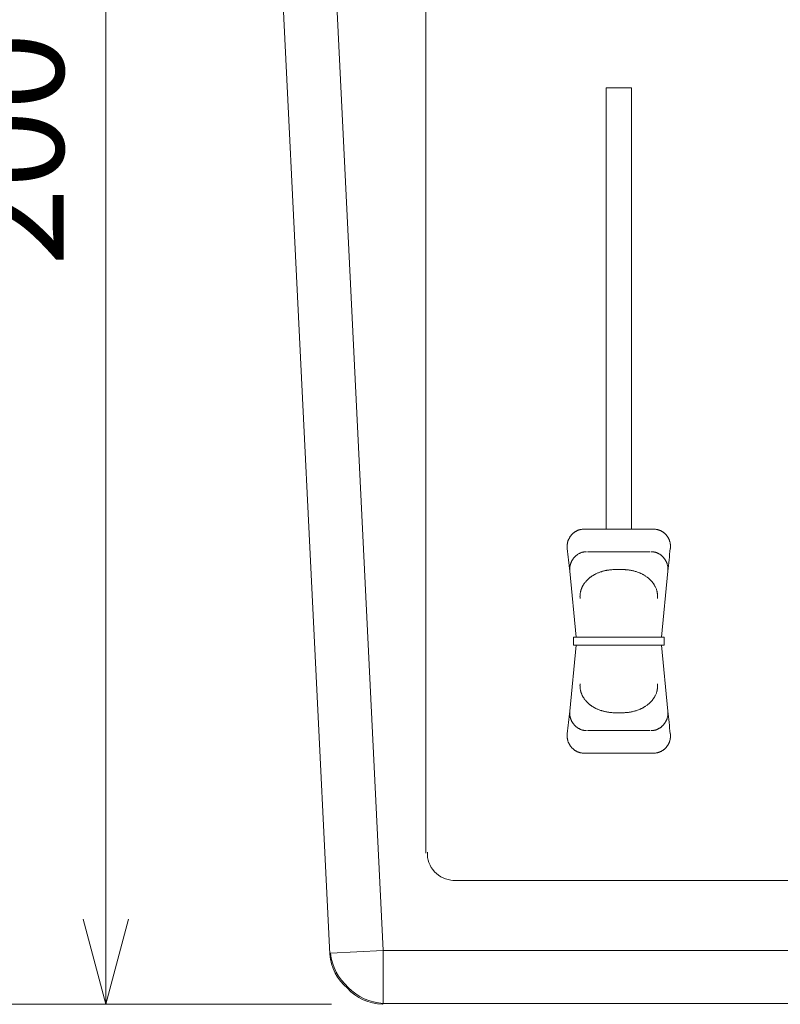
# Model space of a CAD drawing. Units: millimetres. Extents: x -90 to 90, y -137 to 130.
# Drawn here: x -55 to -37, y -80 to -57 of the extents above; entities that cross this region are included whole.
import ezdxf

# ---------------------------------------------------------------- set-up
doc = ezdxf.new("R2010")
doc.units = ezdxf.units.MM
doc.header["$LTSCALE"] = 5.08
doc.layers.get('0').update_dxf_attribs({"lineweight": 18})
for name, color, linetype, lineweight in [('Visible Edges(A H Standard)', 7, 'Continuous', 18), ('Visible Tangent Edges(A H Standard)', 7, 'Continuous', 18), ('一般', 7, 'Continuous', 9), ('寸法', 7, 'Continuous', 9)]:
    doc.layers.add(name, color=color, linetype=linetype, lineweight=lineweight)
doc.styles.get("Standard").update_dxf_attribs({"font": 'txt', "bigfont": 'BIGFONT.SHX'})

# ---------------------------------------------------------------- blocks, each defined once
blk = doc.blocks.new('グループ-3-1')
at = {"layer": 'Visible Edges(A H Standard)', "lineweight": 5}
for p, q in [((-206.21, -344.09), (-198.04, -344.09)), ((-208.19, -346.39), (-208.19, -346.36)), ((-196.06, -346.36), (-196.07, -346.39))]:
    blk.add_line(p, q, dxfattribs=at)
at = {"layer": 'Visible Edges(A H Standard)', "lineweight": 5, "flags": 128}
for points in [[(-208.19, -345.86, -0.007607), (-208.18, -345.78), (-208.18, -345.78, -0.014801), (-208.16, -345.69, -0.007332), (-208.14, -345.6), (-208.14, -345.6, -0.014536), (-208.12, -345.52), (-208.11, -345.49, -0.014406), (-208.08, -345.41, -0.007182), (-208.04, -345.32), (-208.04, -345.32, -0.014339), (-208.01, -345.24), (-207.99, -345.22, -0.014353), (-207.95, -345.14, -0.007201), (-207.91, -345.06), (-207.91, -345.06, -0.014482), (-207.86, -344.98, -0.007292), (-207.81, -344.91), (-207.81, -344.91, -0.014721), (-207.75, -344.84), (-207.74, -344.83, -0.007441), (-207.71, -344.78, -0.007489), (-207.67, -344.74), (-207.66, -344.73, -0.014886), (-207.59, -344.66), (-207.58, -344.65, -0.010209), (-207.52, -344.6, -0.010124), (-207.46, -344.55, -0.010064), (-207.4, -344.5, -0.010024), (-207.33, -344.45, -0.010005), (-207.26, -344.4, -0.010005), (-207.19, -344.36, -0.010026), (-207.12, -344.32, -0.010066), (-207.05, -344.29, -0.010127), (-206.98, -344.25, -0.010201), (-206.9, -344.22, -0.010336), (-206.82, -344.19), (-206.81, -344.19, -0.014541), (-206.72, -344.16), (-206.71, -344.16, -0.012745), (-206.61, -344.14, -0.012718), (-206.51, -344.12, -0.012725), (-206.41, -344.1), (-206.41, -344.1, -0.012771), (-206.31, -344.1), (-206.31, -344.1, -0.01205), (-206.22, -344.09), (-206.21, -344.09)], [(-198.04, -344.09, -0.007517), (-197.97, -344.09), (-197.96, -344.1, -0.014625), (-197.88, -344.1), (-197.86, -344.1, -0.014396), (-197.75, -344.12, -0.014214), (-197.64, -344.14, -0.014082), (-197.53, -344.17), (-197.51, -344.17, -0.014001), (-197.43, -344.2, -0.006984), (-197.35, -344.22, -0.013978), (-197.27, -344.26, -0.006998), (-197.19, -344.29, -0.014072), (-197.12, -344.33), (-197.11, -344.34, -0.007083), (-197.06, -344.37, -0.007102), (-197.01, -344.39), (-196.99, -344.4, -0.014361), (-196.92, -344.45), (-196.9, -344.46, -0.014351), (-196.83, -344.52), (-196.82, -344.52, -0.009246), (-196.76, -344.57, -0.010492), (-196.7, -344.63), (-196.7, -344.63, -0.010428), (-196.64, -344.69, -0.010376), (-196.58, -344.75, -0.010338), (-196.53, -344.81, -0.010314), (-196.47, -344.88, -0.010304), (-196.42, -344.94, -0.010309), (-196.38, -345.01, -0.010328), (-196.33, -345.08, -0.010361), (-196.29, -345.16), (-196.29, -345.17, -0.010415), (-196.25, -345.23), (-196.25, -345.23, -0.006288), (-196.23, -345.29, -0.009764), (-196.2, -345.35), (-196.2, -345.36, -0.013028), (-196.16, -345.44), (-196.16, -345.45, -0.013018), (-196.13, -345.55), (-196.13, -345.55, -0.012994), (-196.1, -345.65), (-196.1, -345.65, -0.012958), (-196.08, -345.75), (-196.08, -345.76, -0.012101), (-196.07, -345.85), (-196.06, -345.86)], [(-208.19, -346.36), (-208.19, -346.35, -0.007283), (-208.2, -346.3), (-208.2, -346.3, -0.006111), (-208.2, -346.25, -0.006096), (-208.21, -346.2, -0.006085), (-208.21, -346.15, -0.006076), (-208.21, -346.1, -0.006071), (-208.21, -346.05, -0.006068), (-208.2, -346, -0.006069), (-208.2, -345.95), (-208.2, -345.95, -0.006073), (-208.2, -345.9), (-208.2, -345.9, -0.005699), (-208.19, -345.86), (-208.19, -345.86)], [(-196.06, -345.86), (-196.06, -345.86, -0.004916), (-196.06, -345.9, -0.005075), (-196.06, -345.94), (-196.06, -345.94, -0.00508), (-196.05, -345.98), (-196.05, -345.98, -0.005088), (-196.05, -346.02, -0.003823), (-196.05, -346.05), (-196.05, -346.06, -0.006154), (-196.05, -346.1), (-196.05, -346.11, -0.007082), (-196.05, -346.15, -0.003541), (-196.05, -346.19), (-196.05, -346.19, -0.007086), (-196.05, -346.24), (-196.05, -346.24, -0.007098), (-196.06, -346.3), (-196.06, -346.3, -0.006892), (-196.06, -346.36), (-196.06, -346.36)], [(-207.9, -349.04, 0.005073), (-208.19, -346.39), (-208.19, -346.39)], [(-196.07, -346.39), (-196.07, -346.39, 0.005069), (-196.35, -349.04)]]:
    blk.add_lwpolyline(points, format="xyb", dxfattribs=at)
at = {"layer": 'Visible Tangent Edges(A H Standard)', "lineweight": 5}
blk.add_line((-198.42, -346.75), (-205.83, -346.75), dxfattribs=at)
at = {"layer": 'Visible Tangent Edges(A H Standard)', "lineweight": 5, "flags": 128}
for points in [[(-208.19, -345.86), (-208.19, -345.86, 0.006471), (-208.2, -345.91), (-208.2, -345.91, 0.005861), (-208.2, -345.97, 0.005852), (-208.2, -346.02, 0.005844), (-208.21, -346.07, 0.005838), (-208.21, -346.12, 0.005834), (-208.2, -346.18, 0.005831), (-208.2, -346.23, 0.00583), (-208.2, -346.28), (-208.2, -346.28, 0.005831), (-208.2, -346.33), (-208.2, -346.33, 0.005469), (-208.19, -346.38), (-208.19, -346.39)], [(-196.07, -346.39), (-196.06, -346.38, 0.006254), (-196.06, -346.33), (-196.06, -346.33, 0.005878), (-196.05, -346.27, 0.005875), (-196.05, -346.22, 0.005875), (-196.05, -346.17, 0.005876), (-196.05, -346.12, 0.005879), (-196.05, -346.06, 0.005884), (-196.05, -346.01, 0.005891), (-196.06, -345.96), (-196.06, -345.96, 0.005899), (-196.06, -345.91), (-196.06, -345.9, 0.00517), (-196.06, -345.86), (-196.06, -345.86)], [(-205.92, -346.75), (-205.93, -346.75, 0.016156), (-206.04, -346.75), (-206.04, -346.75, 0.014021), (-206.14, -346.76, 0.013758), (-206.24, -346.78, 0.013518), (-206.34, -346.8, 0.013309), (-206.44, -346.82), (-206.44, -346.82, 0.013132), (-206.53, -346.85), (-206.53, -346.85, 0.012991), (-206.63, -346.89), (-206.63, -346.89, 0.012887), (-206.72, -346.93), (-206.72, -346.93, 0.012821), (-206.81, -346.98), (-206.81, -346.98, 0.012797), (-206.9, -347.02), (-206.9, -347.03, 0.010844), (-206.97, -347.07, 0.007729), (-207.03, -347.11), (-207.03, -347.12, 0.013593), (-207.1, -347.17), (-207.11, -347.18, 0.013448), (-207.2, -347.25), (-207.2, -347.25, 0.013348), (-207.28, -347.32), (-207.28, -347.33, 0.013289), (-207.36, -347.41), (-207.36, -347.41, 0.013145), (-207.43, -347.49), (-207.43, -347.49, 0.011725), (-207.49, -347.57, 0.011674), (-207.55, -347.65, 0.011656), (-207.6, -347.73, 0.011672), (-207.65, -347.82), (-207.66, -347.82, 0.011704), (-207.7, -347.91), (-207.7, -347.91, 0.01014), (-207.73, -347.99), (-207.74, -347.99, 0.009471), (-207.77, -348.06, 0.00943), (-207.79, -348.14, 0.009407), (-207.82, -348.21, 0.009397), (-207.84, -348.29, 0.0094), (-207.86, -348.37, 0.009417), (-207.88, -348.45, 0.009447), (-207.89, -348.52, 0.00949), (-207.9, -348.6, 0.009544), (-207.91, -348.68, 0.009638), (-207.91, -348.76), (-207.91, -348.77, 0.012152), (-207.91, -348.86), (-207.91, -348.86, 0.010325), (-207.91, -348.95), (-207.91, -348.95, 0.009988), (-207.9, -349.03), (-207.9, -349.04)], [(-196.35, -349.04), (-196.35, -349.03, 0.013416), (-196.35, -348.92), (-196.34, -348.91, 0.013871), (-196.34, -348.82), (-196.34, -348.81, 0.006954), (-196.35, -348.74, 0.010272), (-196.35, -348.67), (-196.35, -348.65, 0.013906), (-196.36, -348.55), (-196.36, -348.55, 0.013819), (-196.38, -348.43, 0.013774), (-196.41, -348.32, 0.013768), (-196.44, -348.2), (-196.44, -348.19, 0.01381), (-196.47, -348.1), (-196.48, -348.09, 0.008862), (-196.5, -348.02, 0.008929), (-196.53, -347.96), (-196.53, -347.96, 0.008881), (-196.57, -347.89, 0.008846), (-196.6, -347.82, 0.008823), (-196.64, -347.75, 0.008814), (-196.68, -347.69, 0.008819), (-196.72, -347.63, 0.008836), (-196.76, -347.57, 0.008867), (-196.81, -347.51, 0.00891), (-196.86, -347.45, 0.008974), (-196.91, -347.39), (-196.91, -347.39, 0.011579), (-196.97, -347.33), (-196.98, -347.32, 0.011727), (-197.05, -347.25), (-197.05, -347.25, 0.01174), (-197.12, -347.19), (-197.12, -347.19, 0.011783), (-197.2, -347.13), (-197.2, -347.13, 0.011858), (-197.28, -347.07), (-197.28, -347.07, 0.011963), (-197.36, -347.02), (-197.36, -347.02, 0.012097), (-197.45, -346.97), (-197.45, -346.97, 0.01226), (-197.53, -346.93), (-197.55, -346.92, 0.012455), (-197.61, -346.9), (-197.62, -346.89, 0.006303), (-197.67, -346.87, 0.009556), (-197.73, -346.85), (-197.74, -346.85, 0.011723), (-197.82, -346.82), (-197.82, -346.82, 0.012897), (-197.91, -346.8), (-197.91, -346.8, 0.01297), (-198.01, -346.78, 0.013082), (-198.1, -346.76), (-198.11, -346.76, 0.01323), (-198.2, -346.75), (-198.21, -346.75, 0.011725), (-198.27, -346.75), (-198.28, -346.75, 0.006769), (-198.33, -346.75), (-198.33, -346.75)], [(-203.24, -348.89, 0.006165), (-203.4, -348.92), (-203.4, -348.92, 0.007797), (-203.55, -348.94), (-203.56, -348.95, 0.008041), (-203.73, -348.98), (-203.74, -348.98, 0.008295), (-203.9, -349.02), (-203.9, -349.02, 0.006926), (-204.04, -349.06, 0.007577), (-204.18, -349.1), (-204.19, -349.1, 0.009177), (-204.35, -349.16), (-204.35, -349.16, 0.009421), (-204.52, -349.22, 0.009704), (-204.68, -349.29, 0.010025), (-204.84, -349.37), (-204.86, -349.38, 0.010402), (-204.98, -349.44), (-204.98, -349.44, 0.005322), (-205.1, -349.51, 0.010982), (-205.21, -349.58), (-205.25, -349.6, 0.011452), (-205.36, -349.67), (-205.38, -349.69, 0.005902), (-205.45, -349.74, 0.005991), (-205.52, -349.79), (-205.52, -349.8, 0.008525), (-205.6, -349.86), (-205.63, -349.88, 0.013775), (-205.73, -349.97), (-205.73, -349.97, 0.006889), (-205.83, -350.07), (-205.83, -350.07, 0.013906), (-205.93, -350.17), (-205.93, -350.17, 0.007001), (-206.02, -350.28), (-206.02, -350.28, 0.014248), (-206.11, -350.38), (-206.11, -350.38, 0.007219), (-206.19, -350.49), (-206.19, -350.49, 0.014811), (-206.26, -350.6), (-206.28, -350.62, 0.007597), (-206.32, -350.7), (-206.32, -350.7, 0.007715), (-206.37, -350.78), (-206.37, -350.78, 0.007865), (-206.41, -350.86), (-206.41, -350.86, 0.008028), (-206.45, -350.93, 0.008172), (-206.48, -351.01), (-206.49, -351.03, 0.01453), (-206.53, -351.14), (-206.54, -351.16, 0.010457), (-206.57, -351.25, 0.005931), (-206.59, -351.33), (-206.59, -351.33, 0.011759), (-206.62, -351.42), (-206.62, -351.44, 0.011614), (-206.65, -351.56), (-206.65, -351.56, 0.011461), (-206.67, -351.68), (-206.67, -351.68, 0.011302), (-206.68, -351.8), (-206.68, -351.8, 0.011142), (-206.69, -351.92), (-206.69, -351.92, 0.010986), (-206.7, -352.04), (-206.7, -352.04, 0.010833), (-206.69, -352.15), (-206.69, -352.16, 0.00936), (-206.69, -352.26), (-206.69, -352.27)], [(-201.01, -348.89), (-201.06, -348.89, 0.008294), (-201.33, -348.87), (-201.37, -348.86, 0.004278), (-201.56, -348.85, 0.004278), (-201.74, -348.84, 0.00428), (-201.93, -348.84, 0.004283), (-202.11, -348.84, 0.004283), (-202.29, -348.84, 0.00428), (-202.48, -348.84), (-202.53, -348.84, 0.008556), (-202.8, -348.86), (-202.84, -348.86, 0.004279), (-203.04, -348.88, 0.004816), (-203.23, -348.89), (-203.24, -348.89), (-203.24, -348.89)], [(-197.57, -352.27), (-197.57, -352.27, 0.012796), (-197.56, -352.12), (-197.56, -352.1, 0.014643), (-197.56, -351.98, 0.007368), (-197.57, -351.86), (-197.57, -351.86, 0.014839), (-197.58, -351.74), (-197.58, -351.74, 0.007482), (-197.6, -351.62), (-197.6, -351.62, 0.015087), (-197.62, -351.5), (-197.62, -351.48, 0.007613), (-197.64, -351.4, 0.007661), (-197.66, -351.32), (-197.67, -351.3, 0.015454), (-197.71, -351.18), (-197.71, -351.16, 0.015642), (-197.77, -351.01), (-197.78, -351, 0.015751), (-197.84, -350.86), (-197.85, -350.85, 0.013034), (-197.91, -350.74), (-197.91, -350.73, 0.009466), (-197.97, -350.64, 0.009168), (-198.02, -350.55), (-198.02, -350.55, 0.0089), (-198.08, -350.47), (-198.08, -350.47, 0.00865), (-198.15, -350.38), (-198.15, -350.38, 0.008417), (-198.21, -350.3), (-198.21, -350.3, 0.008202), (-198.28, -350.22), (-198.28, -350.22, 0.008005), (-198.35, -350.14), (-198.35, -350.14, 0.007827), (-198.43, -350.06), (-198.43, -350.06, 0.007667), (-198.51, -349.99), (-198.51, -349.99, 0.00756), (-198.59, -349.92), (-198.61, -349.9, 0.014681), (-198.74, -349.79), (-198.74, -349.79, 0.007213), (-198.87, -349.7), (-198.87, -349.7, 0.014229), (-199, -349.6), (-199.05, -349.57, 0.014084), (-199.19, -349.49), (-199.22, -349.47, 0.007072), (-199.31, -349.42, 0.005716), (-199.4, -349.37), (-199.42, -349.36, 0.010777), (-199.55, -349.3), (-199.57, -349.29, 0.010395), (-199.74, -349.22, 0.010025), (-199.92, -349.15, 0.009671), (-200.1, -349.09, 0.009335), (-200.28, -349.04), (-200.28, -349.04, 0.00902), (-200.47, -348.99), (-200.47, -348.99, 0.008728), (-200.65, -348.95), (-200.66, -348.95, 0.008457), (-200.83, -348.92), (-200.84, -348.92, 0.007197), (-201, -348.9), (-201.01, -348.89)]]:
    blk.add_lwpolyline(points, format="xyb", dxfattribs=at)
at = {"layer": '一般', "color": 7, "linetype": 'Continuous', "lineweight": 9}
for p, q in [((-207.9, -349.04), (-207.14, -356.79)), ((-196.35, -349.04), (-197.11, -356.79))]:
    blk.add_line(p, q, dxfattribs=at)
blk = doc.blocks.new('グループ-4-1')
at = {"layer": 'Visible Edges(A H Standard)', "lineweight": 5}
for p, q in [((-208.19, -368.16), (-208.19, -368.19)), ((-196.06, -368.19), (-196.07, -368.16)), ((-206.21, -370.46), (-198.04, -370.46))]:
    blk.add_line(p, q, dxfattribs=at)
at = {"layer": 'Visible Edges(A H Standard)', "lineweight": 5, "flags": 128}
for points in [[(-207.9, -365.51, -0.005073), (-208.19, -368.16), (-208.19, -368.16)], [(-196.07, -368.16), (-196.07, -368.16, -0.005069), (-196.35, -365.51)], [(-208.19, -368.19), (-208.19, -368.19, 0.007283), (-208.2, -368.25), (-208.2, -368.25, 0.006111), (-208.2, -368.3, 0.006096), (-208.21, -368.35, 0.006085), (-208.21, -368.4, 0.006076), (-208.21, -368.45, 0.006071), (-208.21, -368.5, 0.006068), (-208.2, -368.55, 0.006069), (-208.2, -368.59), (-208.2, -368.6, 0.006073), (-208.2, -368.64), (-208.2, -368.64, 0.005699), (-208.19, -368.69), (-208.19, -368.69)], [(-196.06, -368.69), (-196.06, -368.69, 0.004916), (-196.06, -368.65, 0.005075), (-196.06, -368.61), (-196.06, -368.61, 0.00508), (-196.05, -368.57), (-196.05, -368.57, 0.005088), (-196.05, -368.53, 0.003823), (-196.05, -368.49), (-196.05, -368.49, 0.006154), (-196.05, -368.45), (-196.05, -368.44, 0.007082), (-196.05, -368.4, 0.003541), (-196.05, -368.35), (-196.05, -368.35, 0.007086), (-196.05, -368.31), (-196.05, -368.3, 0.007098), (-196.06, -368.25), (-196.06, -368.25, 0.006892), (-196.06, -368.19), (-196.06, -368.19)], [(-208.19, -368.69, 0.007607), (-208.18, -368.76), (-208.18, -368.77, 0.014801), (-208.16, -368.86, 0.007332), (-208.14, -368.94), (-208.14, -368.94, 0.014536), (-208.12, -369.03), (-208.11, -369.06, 0.014406), (-208.08, -369.14, 0.007182), (-208.04, -369.22), (-208.04, -369.22, 0.014339), (-208.01, -369.31), (-207.99, -369.33, 0.014353), (-207.95, -369.41, 0.007201), (-207.91, -369.49), (-207.91, -369.49, 0.014482), (-207.86, -369.56, 0.007292), (-207.81, -369.64), (-207.81, -369.64, 0.014721), (-207.75, -369.71), (-207.74, -369.72, 0.007441), (-207.71, -369.76, 0.007489), (-207.67, -369.81), (-207.66, -369.82, 0.014886), (-207.59, -369.88), (-207.58, -369.89, 0.010209), (-207.52, -369.95, 0.010124), (-207.46, -370, 0.010064), (-207.4, -370.05, 0.010024), (-207.33, -370.1, 0.010005), (-207.26, -370.14, 0.010005), (-207.19, -370.19, 0.010026), (-207.12, -370.23, 0.010066), (-207.05, -370.26, 0.010127), (-206.98, -370.3, 0.010201), (-206.9, -370.33, 0.010336), (-206.82, -370.35), (-206.81, -370.36, 0.014541), (-206.72, -370.38), (-206.71, -370.39, 0.012745), (-206.61, -370.41, 0.012718), (-206.51, -370.43, 0.012725), (-206.41, -370.44), (-206.41, -370.44, 0.012771), (-206.31, -370.45), (-206.31, -370.45, 0.01205), (-206.22, -370.46), (-206.21, -370.46)], [(-198.04, -370.46, 0.007517), (-197.97, -370.45), (-197.96, -370.45, 0.014625), (-197.88, -370.45), (-197.86, -370.45, 0.014396), (-197.75, -370.43, 0.014214), (-197.64, -370.41, 0.014082), (-197.53, -370.38), (-197.51, -370.38, 0.014001), (-197.43, -370.35, 0.006984), (-197.35, -370.32, 0.013978), (-197.27, -370.29, 0.006998), (-197.19, -370.26, 0.014072), (-197.12, -370.22), (-197.11, -370.21, 0.007083), (-197.06, -370.18, 0.007102), (-197.01, -370.15), (-196.99, -370.15, 0.014361), (-196.92, -370.1), (-196.9, -370.09, 0.014351), (-196.83, -370.03), (-196.82, -370.03, 0.009246), (-196.76, -369.98, 0.010492), (-196.7, -369.92), (-196.7, -369.92, 0.010428), (-196.64, -369.86, 0.010376), (-196.58, -369.8, 0.010338), (-196.53, -369.74, 0.010314), (-196.47, -369.67, 0.010304), (-196.42, -369.6, 0.010309), (-196.38, -369.53, 0.010328), (-196.33, -369.46, 0.010361), (-196.29, -369.39), (-196.29, -369.38, 0.010415), (-196.25, -369.32), (-196.25, -369.32, 0.006288), (-196.23, -369.26, 0.009764), (-196.2, -369.2), (-196.2, -369.19, 0.013028), (-196.16, -369.1), (-196.16, -369.1, 0.013018), (-196.13, -369), (-196.13, -369, 0.012994), (-196.1, -368.89), (-196.1, -368.89, 0.012958), (-196.08, -368.79), (-196.08, -368.79, 0.012101), (-196.07, -368.69), (-196.06, -368.69)]]:
    blk.add_lwpolyline(points, format="xyb", dxfattribs=at)
at = {"layer": 'Visible Tangent Edges(A H Standard)', "lineweight": 5}
blk.add_line((-198.42, -367.8), (-205.83, -367.8), dxfattribs=at)
at = {"layer": 'Visible Tangent Edges(A H Standard)', "lineweight": 5, "flags": 128}
for points in [[(-203.24, -365.65, -0.006165), (-203.4, -365.63), (-203.4, -365.63, -0.007797), (-203.55, -365.6), (-203.56, -365.6, -0.008041), (-203.73, -365.57), (-203.74, -365.57, -0.008295), (-203.9, -365.53), (-203.9, -365.53, -0.006926), (-204.04, -365.49, -0.007577), (-204.18, -365.45), (-204.19, -365.44, -0.009177), (-204.35, -365.39), (-204.35, -365.39, -0.009421), (-204.52, -365.33, -0.009704), (-204.68, -365.26, -0.010025), (-204.84, -365.18), (-204.86, -365.17, -0.010402), (-204.98, -365.11), (-204.98, -365.11, -0.005322), (-205.1, -365.04, -0.010982), (-205.21, -364.97), (-205.25, -364.95, -0.011452), (-205.36, -364.87), (-205.38, -364.86, -0.005902), (-205.45, -364.81, -0.005991), (-205.52, -364.76), (-205.52, -364.75, -0.008525), (-205.6, -364.69), (-205.63, -364.67, -0.013775), (-205.73, -364.57), (-205.73, -364.57, -0.006889), (-205.83, -364.48), (-205.83, -364.48, -0.013906), (-205.93, -364.38), (-205.93, -364.38, -0.007001), (-206.02, -364.27), (-206.02, -364.27, -0.014248), (-206.11, -364.17), (-206.11, -364.16, -0.007219), (-206.19, -364.06), (-206.19, -364.06, -0.014811), (-206.26, -363.94), (-206.28, -363.92, -0.007597), (-206.32, -363.85), (-206.32, -363.85, -0.007715), (-206.37, -363.77), (-206.37, -363.77, -0.007865), (-206.41, -363.69), (-206.41, -363.69, -0.008028), (-206.45, -363.61, -0.008172), (-206.48, -363.53), (-206.49, -363.52, -0.01453), (-206.53, -363.41), (-206.54, -363.38, -0.010457), (-206.57, -363.3, -0.005931), (-206.59, -363.22), (-206.59, -363.22, -0.011759), (-206.62, -363.13), (-206.62, -363.11, -0.011614), (-206.65, -362.99), (-206.65, -362.99, -0.011461), (-206.67, -362.87), (-206.67, -362.87, -0.011302), (-206.68, -362.75), (-206.68, -362.75, -0.011142), (-206.69, -362.63), (-206.69, -362.63, -0.010986), (-206.7, -362.51), (-206.7, -362.51, -0.010833), (-206.69, -362.39), (-206.69, -362.39, -0.00936), (-206.69, -362.29), (-206.69, -362.28)], [(-197.57, -362.28), (-197.57, -362.28, -0.012796), (-197.56, -362.43), (-197.56, -362.45, -0.014643), (-197.56, -362.57, -0.007368), (-197.57, -362.68), (-197.57, -362.69, -0.014839), (-197.58, -362.81), (-197.58, -362.81, -0.007482), (-197.6, -362.93), (-197.6, -362.93, -0.015087), (-197.62, -363.05), (-197.62, -363.07, -0.007613), (-197.64, -363.15, -0.007661), (-197.66, -363.22), (-197.67, -363.25, -0.015454), (-197.71, -363.36), (-197.71, -363.38, -0.015642), (-197.77, -363.54), (-197.78, -363.55, -0.015751), (-197.84, -363.69), (-197.85, -363.7, -0.013034), (-197.91, -363.81), (-197.91, -363.82, -0.009466), (-197.97, -363.91, -0.009168), (-198.02, -363.99), (-198.02, -363.99, -0.0089), (-198.08, -364.08), (-198.08, -364.08, -0.00865), (-198.15, -364.16), (-198.15, -364.16, -0.008417), (-198.21, -364.25), (-198.21, -364.25, -0.008202), (-198.28, -364.33), (-198.28, -364.33, -0.008005), (-198.35, -364.41), (-198.35, -364.41, -0.007827), (-198.43, -364.48), (-198.43, -364.48, -0.007667), (-198.51, -364.56), (-198.51, -364.56, -0.00756), (-198.59, -364.63), (-198.61, -364.65, -0.014681), (-198.74, -364.75), (-198.74, -364.75, -0.007213), (-198.87, -364.85), (-198.87, -364.85, -0.014229), (-199, -364.95), (-199.05, -364.98, -0.014084), (-199.19, -365.06), (-199.22, -365.08, -0.007072), (-199.31, -365.13, -0.005716), (-199.4, -365.18), (-199.42, -365.18, -0.010777), (-199.55, -365.25), (-199.57, -365.26, -0.010395), (-199.74, -365.33, -0.010025), (-199.92, -365.4, -0.009671), (-200.1, -365.46, -0.009335), (-200.28, -365.51), (-200.28, -365.51, -0.00902), (-200.47, -365.55), (-200.47, -365.55, -0.008728), (-200.65, -365.59), (-200.66, -365.6, -0.008457), (-200.83, -365.63), (-200.84, -365.63, -0.007197), (-201, -365.65), (-201.01, -365.65)], [(-205.92, -367.8), (-205.93, -367.8, -0.016156), (-206.04, -367.8), (-206.04, -367.8, -0.014021), (-206.14, -367.79, -0.013758), (-206.24, -367.77, -0.013518), (-206.34, -367.75, -0.013309), (-206.44, -367.73), (-206.44, -367.73, -0.013132), (-206.53, -367.69), (-206.53, -367.69, -0.012991), (-206.63, -367.66), (-206.63, -367.66, -0.012887), (-206.72, -367.62), (-206.72, -367.62, -0.012821), (-206.81, -367.57), (-206.81, -367.57, -0.012797), (-206.9, -367.52), (-206.9, -367.52, -0.010844), (-206.97, -367.48, -0.007729), (-207.03, -367.44), (-207.03, -367.43, -0.013593), (-207.1, -367.38), (-207.11, -367.37, -0.013448), (-207.2, -367.3), (-207.2, -367.3, -0.013348), (-207.28, -367.22), (-207.28, -367.22, -0.013289), (-207.36, -367.14), (-207.36, -367.14, -0.013145), (-207.43, -367.06), (-207.43, -367.06, -0.011725), (-207.49, -366.98, -0.011674), (-207.55, -366.9, -0.011656), (-207.6, -366.81, -0.011672), (-207.65, -366.73), (-207.66, -366.72, -0.011704), (-207.7, -366.64), (-207.7, -366.64, -0.01014), (-207.73, -366.56), (-207.74, -366.56, -0.009471), (-207.77, -366.49, -0.00943), (-207.79, -366.41, -0.009407), (-207.82, -366.34, -0.009397), (-207.84, -366.26, -0.0094), (-207.86, -366.18, -0.009417), (-207.88, -366.1, -0.009447), (-207.89, -366.02, -0.00949), (-207.9, -365.94, -0.009544), (-207.91, -365.87, -0.009638), (-207.91, -365.79), (-207.91, -365.78, -0.012152), (-207.91, -365.69), (-207.91, -365.68, -0.010325), (-207.91, -365.6), (-207.91, -365.6, -0.009988), (-207.9, -365.51), (-207.9, -365.51)], [(-201.01, -365.65), (-201.06, -365.66, -0.008294), (-201.33, -365.68), (-201.37, -365.68, -0.004278), (-201.56, -365.7, -0.004278), (-201.74, -365.7, -0.00428), (-201.93, -365.71, -0.004283), (-202.11, -365.71, -0.004283), (-202.29, -365.71, -0.00428), (-202.48, -365.71), (-202.53, -365.7, -0.008556), (-202.8, -365.69), (-202.84, -365.69, -0.004279), (-203.04, -365.67, -0.004816), (-203.23, -365.65), (-203.24, -365.65), (-203.24, -365.65)], [(-196.35, -365.51), (-196.35, -365.51, -0.013416), (-196.35, -365.63), (-196.34, -365.64, -0.013871), (-196.34, -365.73), (-196.34, -365.74, -0.006954), (-196.35, -365.81, -0.010272), (-196.35, -365.88), (-196.35, -365.89, -0.013906), (-196.36, -365.99), (-196.36, -366, -0.013819), (-196.38, -366.12, -0.013774), (-196.41, -366.23, -0.013768), (-196.44, -366.34), (-196.44, -366.35, -0.01381), (-196.47, -366.44), (-196.48, -366.45, -0.008862), (-196.5, -366.52, -0.008929), (-196.53, -366.59), (-196.53, -366.59, -0.008881), (-196.57, -366.66, -0.008846), (-196.6, -366.73, -0.008823), (-196.64, -366.79, -0.008814), (-196.68, -366.86, -0.008819), (-196.72, -366.92, -0.008836), (-196.76, -366.98, -0.008867), (-196.81, -367.04, -0.00891), (-196.86, -367.1, -0.008974), (-196.91, -367.16), (-196.91, -367.16, -0.011579), (-196.97, -367.22), (-196.98, -367.23, -0.011727), (-197.05, -367.29), (-197.05, -367.29, -0.01174), (-197.12, -367.36), (-197.12, -367.36, -0.011783), (-197.2, -367.42), (-197.2, -367.42, -0.011858), (-197.28, -367.47), (-197.28, -367.47, -0.011963), (-197.36, -367.53), (-197.36, -367.53, -0.012097), (-197.45, -367.57), (-197.45, -367.57, -0.01226), (-197.53, -367.62), (-197.55, -367.62, -0.012455), (-197.61, -367.65), (-197.62, -367.66, -0.006303), (-197.67, -367.68, -0.009556), (-197.73, -367.7), (-197.74, -367.7, -0.011723), (-197.82, -367.73), (-197.82, -367.73, -0.012897), (-197.91, -367.75), (-197.91, -367.75, -0.01297), (-198.01, -367.77, -0.013082), (-198.1, -367.79), (-198.11, -367.79, -0.01323), (-198.2, -367.8), (-198.21, -367.8, -0.011725), (-198.27, -367.8), (-198.28, -367.8, -0.006769), (-198.33, -367.8), (-198.33, -367.8)], [(-208.19, -368.69), (-208.19, -368.69, -0.006471), (-208.2, -368.63), (-208.2, -368.63, -0.005861), (-208.2, -368.58, -0.005852), (-208.2, -368.53, -0.005844), (-208.21, -368.48, -0.005838), (-208.21, -368.42, -0.005834), (-208.2, -368.37, -0.005831), (-208.2, -368.32, -0.00583), (-208.2, -368.27), (-208.2, -368.27, -0.005831), (-208.2, -368.21), (-208.2, -368.21, -0.005469), (-208.19, -368.16), (-208.19, -368.16)], [(-196.07, -368.16), (-196.06, -368.17, -0.006254), (-196.06, -368.22), (-196.06, -368.22, -0.005878), (-196.05, -368.27, -0.005875), (-196.05, -368.33, -0.005875), (-196.05, -368.38, -0.005876), (-196.05, -368.43, -0.005879), (-196.05, -368.48, -0.005884), (-196.05, -368.54, -0.005891), (-196.06, -368.59), (-196.06, -368.59, -0.005899), (-196.06, -368.64), (-196.06, -368.64, -0.00517), (-196.06, -368.69), (-196.06, -368.69)]]:
    blk.add_lwpolyline(points, format="xyb", dxfattribs=at)
at = {"layer": '一般', "color": 7, "linetype": 'Continuous', "lineweight": 9}
for p, q in [((-207.9, -365.51), (-207.14, -357.76)), ((-196.35, -365.51), (-197.11, -357.76))]:
    blk.add_line(p, q, dxfattribs=at)
blk = doc.blocks.new('グループ-5-1')
at = {"layer": '一般', "color": 7}
for name in ['グループ-3-1', 'グループ-4-1']:
    blk.add_blockref(name, (0, 0), dxfattribs=at)
blk = doc.blocks.new('グループ-6-1')
at = {"layer": '一般', "color": 7, "linetype": 'Continuous', "lineweight": 9, "flags": 128}
blk.add_lwpolyline([(-207.47, -356.79), (-196.79, -356.79), (-196.79, -357.76), (-207.47, -357.76)], close=True, dxfattribs=at)
at = {"color": 7}
blk.add_blockref('グループ-5-1', (0, 0), dxfattribs=at)

msp = doc.modelspace()

# ---------------------------------------------------------------- linework, layer by layer
at = {"layer": '一般', "color": 7, "linetype": 'Continuous', "lineweight": 5}
for p, q in [((-45.97, -78.737), (-47.808, -41.217)), ((-44.971, -76.443), (-44.971, -41.217)), ((-49.07, -41.257), (-47.23, -78.82)), ((-40.726, -58.439), (-40.125, -58.439)), ((-40.726, -68.819), (-40.726, -58.439)), ((-40.125, -58.439), (-40.125, -68.819)), ((-38.229, -77.084), (-44.33, -77.084)), ((-29.912, -77.084), (-38.229, -77.084)), ((-47.21, -78.798), (-45.97, -78.737)), ((5.97, -78.737), (-45.97, -78.737)), ((-45.97, -78.737), (-45.97, -79.979)), ((-47.21, -78.798), (-47.23, -78.82)), ((-45.99, -80), (-45.97, -79.979))]:
    msp.add_line(p, q, dxfattribs=at)
at = {"layer": '一般', "color": 7, "linetype": 'Continuous', "lineweight": 9}
msp.add_line((-45.97, -79.979), (5.97, -79.979), dxfattribs=at)
at = {"layer": '一般', "color": 7, "linetype": 'Continuous', "lineweight": 5}
for centre, radius, start, end in [((-44.297, -76.448), 0.636, 177.5726, 267.8978), ((-46.069, -78.728), 1.165, 184.5145, 230.2629), ((-45.994, -78.678), 1.222, 185.6588, 229.1391), ((-45.946, -78.814), 1.187, 223.0173, 267.8532), ((-45.908, -78.755), 1.225, 223.7373, 267.1126)]:
    msp.add_arc(centre, radius, start, end, dxfattribs=at)
at = {"layer": '寸法', "color": 7, "linetype": 'Continuous', "lineweight": 5}
for p, q in [((-52.5, -39.955), (-52.5, -80)), ((-47.19, -80), (-58.5, -80)), ((-47.19, -80), (-53.5, -80))]:
    msp.add_line(p, q, dxfattribs=at)
at = {"layer": '寸法', "color": 7, "linetype": 'Continuous', "lineweight": 5, "flags": 128}
msp.add_lwpolyline([(-51.964, -78), (-52.5, -80), (-53.036, -78)], dxfattribs=at)

# ---------------------------------------------------------------- block references
at = {"layer": '一般', "color": 7, "xscale": 0.2, "yscale": 0.2, "zscale": 0.2}
msp.add_blockref('グループ-6-1', (0, 0), dxfattribs=at)

# ---------------------------------------------------------------- texts
at = {"layer": '寸法', "color": 7, "insert": (-55.912, -62.623), "char_height": 2.41846, "attachment_point": 1, "rotation": 90, "line_spacing_factor": 0.878729}
msp.add_mtext('{\\fＭＳ Ｐゴシック|b0|i0|c128|p0;200}', dxfattribs=at)

doc.saveas('drawing.dxf')
